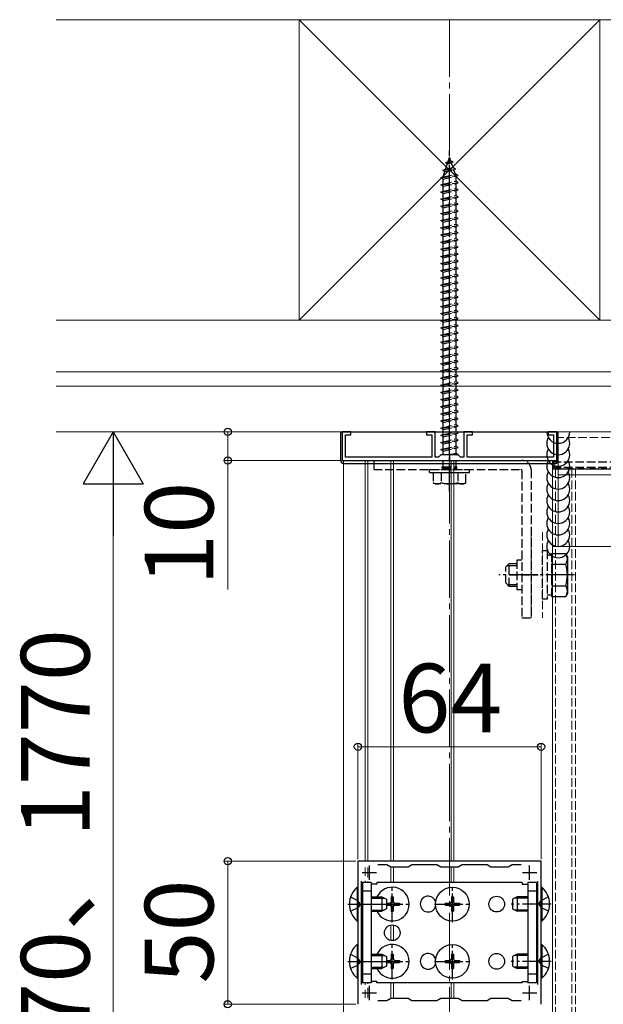
# Model space of a CAD drawing. Extents: x 210 to 2310, y 252 to 3388.
# Drawn here: x 817 to 1021, y 823 to 1167 of the extents above; entities that cross this region are included whole.
import ezdxf

# ---------------------------------------------------------------- set-up
doc = ezdxf.new("R2010")
doc.units = 0
doc.linetypes.add('YCENTER_1', pattern=[13, 10, -1, 1, -1])
doc.linetypes.add('YHIDDEN_1', pattern=[4, 3, -1])
for name, color, linetype, lineweight in [('YKK_11', 7, 'CONTINUOUS', 30), ('YKK_11E', 7, 'CONTINUOUS', 13), ('YKK_12', 2, 'CONTINUOUS', 13), ('YKK_13', 4, 'CONTINUOUS', 30), ('YKK_D', 6, 'CONTINUOUS', 13), ('YSS_K', 3, 'CONTINUOUS', 13)]:
    doc.layers.add(name, color=color, linetype=linetype, lineweight=lineweight)
doc.styles.add('text-b', font='txt')

msp = doc.modelspace()

# ---------------------------------------------------------------- linework, layer by layer
at = {"layer": 'YKK_11', "linetype": 'ByBlock', "lineweight": -2, "ltscale": 0.5}
for p, q in [((999.32, 873), (935.32, 873)), ((935.32, 873), (935.32, 823)), ((942.22, 871.8), (945.43, 871.8)), ((945.43, 871.8), (946.82, 871)), ((946.82, 871), (952.82, 871)), ((952.82, 871), (954.21, 871.8)), ((954.21, 871.8), (962.93, 871.8)), ((962.93, 871.8), (964.32, 871)), ((964.32, 871), (970.32, 871)), ((970.32, 871), (971.71, 871.8)), ((971.71, 871.8), (980.43, 871.8)), ((980.43, 871.8), (981.82, 871)), ((981.82, 871), (987.82, 871)), ((987.82, 871), (989.21, 871.8)), ((989.21, 871.8), (992.42, 871.8)), ((999.32, 823), (999.32, 873)), ((936.62, 829.97), (936.62, 866.03)), ((998.02, 866.03), (998.02, 829.97)), ((945.43, 824.2), (942.22, 824.2)), ((946.82, 825), (945.43, 824.2)), ((952.82, 825), (946.82, 825)), ((954.21, 824.2), (952.82, 825)), ((962.93, 824.2), (954.21, 824.2)), ((964.32, 825), (962.93, 824.2)), ((970.32, 825), (964.32, 825)), ((971.71, 824.2), (970.32, 825)), ((980.43, 824.2), (971.71, 824.2)), ((981.82, 825), (980.43, 824.2)), ((987.82, 825), (981.82, 825)), ((989.21, 824.2), (987.82, 825)), ((992.42, 824.2), (989.21, 824.2))]:
    msp.add_line(p, q, dxfattribs=at)
at = {"layer": 'YKK_11', "ltscale": 0.5}
for p, q in [((939.32, 866.5), (939.32, 871.5)), ((995.32, 866.5), (995.32, 871.5)), ((936.82, 869), (941.82, 869)), ((992.82, 869), (997.82, 869)), ((939.32, 824.5), (939.32, 829.5)), ((995.32, 824.5), (995.32, 829.5)), ((936.82, 827), (941.82, 827)), ((992.82, 827), (997.82, 827))]:
    msp.add_line(p, q, dxfattribs=at)
at = {"layer": 'YKK_11E', "linetype": 'ByBlock', "lineweight": -2, "ltscale": 0.5}
for p, q in [((932.82, 1023), (929.82, 1023)), ((929.82, 1023), (929.82, 1013)), ((931.02, 1014.2), (931.02, 1022)), ((931.02, 1022), (932.82, 1022)), ((932.82, 1022), (932.82, 1023)), ((962.32, 1023), (959.32, 1023)), ((959.32, 1023), (959.32, 1022)), ((959.32, 1022), (961.12, 1022)), ((961.12, 1022), (961.12, 1014.2)), ((962.32, 1014.2), (962.32, 1023)), ((975.32, 1023), (972.32, 1023)), ((972.32, 1023), (972.32, 1014.2)), ((973.52, 1014.2), (973.52, 1022)), ((973.52, 1022), (975.32, 1022)), ((975.32, 1022), (975.32, 1023)), ((1004.82, 1023), (1001.82, 1023)), ((1001.82, 1023), (1001.82, 1022)), ((1001.82, 1022), (1003.62, 1022)), ((1003.62, 1022), (1003.62, 1014.2)), ((1004.82, 1013), (1004.82, 1023)), ((964.32, 1015), (963.52, 1014.2)), ((970.32, 1015), (964.32, 1015)), ((971.12, 1014.2), (970.32, 1015)), ((929.82, 1013), (966.86, 1013)), ((961.12, 1014.2), (931.02, 1014.2)), ((963.52, 1014.2), (962.32, 1014.2)), ((966.86, 1013), (967.04, 1013.12)), ((967.04, 1013.12), (967.59, 1013.12)), ((967.59, 1013.12), (967.78, 1013)), ((967.78, 1013), (1004.82, 1013)), ((972.32, 1014.2), (971.12, 1014.2)), ((1003.62, 1014.2), (973.52, 1014.2))]:
    msp.add_line(p, q, dxfattribs=at)
at = {"layer": 'YKK_12', "linetype": 'YCENTER_1', "ltscale": 2}
msp.add_line((967.32, 1167), (967.32, 365.5), dxfattribs=at)
at = {"layer": 'YKK_12', "linetype": 'YHIDDEN_1'}
for p, q in [((1587.32, 1023), (1004.82, 1023)), ((1004.82, 1012), (1004.82, 1023)), ((1587.32, 1021), (1004.82, 1021)), ((1053.32, 1010), (1003.32, 1010)), ((1004.32, 1010), (1004.32, 463.5)), ((1010.02, 1010), (1010.02, 463.5)), ((1011.32, 1010), (1011.32, 463.5)), ((995.82, 988), (995.82, 958)), ((999.82, 988), (999.82, 958))]:
    msp.add_line(p, q, dxfattribs=at)
at = {"layer": 'YKK_12'}
for p, q in [((1005.32, 1023), (1005.32, 983)), ((1587.32, 1023), (1005.32, 1023)), ((930.32, 1013), (930.32, 460.5)), ((930.32, 1013), (1003.32, 1013)), ((937.86, 1013), (937.86, 873)), ((938.78, 1013), (938.78, 873)), ((946.86, 1013), (946.86, 873)), ((947.78, 1013), (947.78, 873)), ((967.86, 1013), (967.86, 873)), ((968.78, 1013), (968.78, 873)), ((1003.32, 1013), (1003.32, 460.5)), ((1587.32, 1008), (1005.32, 1008)), ((1003.32, 983), (1039.82, 983)), ((1587.32, 983), (1005.32, 983)), ((937.86, 870.77), (937.86, 867.94)), ((938.78, 870.8), (938.78, 867.28)), ((946.86, 871), (946.86, 865.5)), ((947.78, 871), (947.78, 865.5)), ((967.86, 871), (967.86, 865.5)), ((968.78, 871), (968.78, 865.5)), ((937.86, 866.15), (937.86, 865.5)), ((938.78, 865.85), (938.78, 865.5)), ((946.86, 850.71), (946.86, 845.29)), ((947.78, 850.71), (947.78, 845.29)), ((937.86, 830.5), (937.86, 829.85)), ((938.78, 830.5), (938.78, 830.15)), ((946.86, 830.5), (946.86, 825)), ((947.78, 830.5), (947.78, 825)), ((967.86, 830.5), (967.86, 825)), ((968.78, 830.5), (968.78, 825)), ((937.86, 828.06), (937.86, 825.23)), ((938.78, 828.72), (938.78, 825.2))]:
    msp.add_line(p, q, dxfattribs=at)
at = {"layer": 'YKK_13', "linetype": 'YHIDDEN_1'}
for p, q in [((966.85, 1117.45), (967.32, 1118.8)), ((967.32, 1118.8), (967.72, 1117.64)), ((965.01, 1114.39), (969.44, 1114.94)), ((965.01, 1114.39), (965.92, 1114.74)), ((965.64, 1113.93), (968.76, 1114.62)), ((965.91, 1117), (966.85, 1117.45)), ((965.91, 1117), (968.62, 1117.34)), ((965.91, 1117), (966.57, 1116.63)), ((965.92, 1114.74), (966.57, 1116.63)), ((965.92, 1114.74), (968.52, 1115.32)), ((966.57, 1116.63), (967.96, 1116.94)), ((966.85, 1117.45), (967.72, 1117.64)), ((968.62, 1117.34), (967.72, 1117.64)), ((968.62, 1117.34), (967.96, 1116.94)), ((967.96, 1116.94), (968.52, 1115.32)), ((969.44, 1114.94), (968.52, 1115.32)), ((969.44, 1114.94), (968.76, 1114.62)), ((968.76, 1114.62), (969.32, 1112.99)), ((964.32, 1111.8), (970.32, 1112.55)), ((964.32, 1111.8), (965.07, 1112.05)), ((965.07, 1111.3), (964.32, 1111.8)), ((965.01, 1114.39), (965.64, 1113.93)), ((965.07, 1112.27), (965.64, 1113.93)), ((965.07, 1112.05), (969.57, 1113.05)), ((965.07, 1111.3), (969.57, 1112.3)), ((965.07, 1112.05), (965.07, 1112.27)), ((965.07, 1109.55), (965.07, 1111.3)), ((969.56, 1112.3), (969.57, 1112.27)), ((970.32, 1112.55), (969.57, 1113.05)), ((969.57, 1112.3), (970.32, 1112.55)), ((969.57, 1112.27), (969.57, 1110.55)), ((964.32, 1109.3), (970.32, 1110.05)), ((964.32, 1109.3), (965.07, 1109.55)), ((965.07, 1108.8), (964.32, 1109.3)), ((965.07, 1109.55), (969.57, 1110.55)), ((965.07, 1108.8), (969.57, 1109.8)), ((965.07, 1107.05), (965.07, 1108.8)), ((965.07, 1107.05), (969.57, 1108.05)), ((970.32, 1110.05), (969.57, 1110.55)), ((969.57, 1109.8), (970.32, 1110.05)), ((969.57, 1109.8), (969.57, 1108.05)), ((970.32, 1107.55), (969.57, 1108.05)), ((964.32, 1106.8), (970.32, 1107.55)), ((964.32, 1106.8), (965.07, 1107.05)), ((965.07, 1106.3), (964.32, 1106.8)), ((964.32, 1104.3), (970.32, 1105.05)), ((964.32, 1104.3), (965.07, 1104.55)), ((965.07, 1103.8), (964.32, 1104.3)), ((965.07, 1106.3), (969.57, 1107.3)), ((965.07, 1104.55), (965.07, 1106.3)), ((965.07, 1104.55), (969.57, 1105.55)), ((965.07, 1103.8), (969.57, 1104.8)), ((969.57, 1107.3), (970.32, 1107.55)), ((969.57, 1107.3), (969.57, 1105.55)), ((970.32, 1105.05), (969.57, 1105.55)), ((969.57, 1104.8), (970.32, 1105.05)), ((969.57, 1104.8), (969.57, 1103.05)), ((964.32, 1101.8), (970.32, 1102.55)), ((964.32, 1101.8), (965.07, 1102.05)), ((965.07, 1101.3), (964.32, 1101.8)), ((965.07, 1102.05), (965.07, 1103.8)), ((965.07, 1102.05), (969.57, 1103.05)), ((965.07, 1101.3), (969.57, 1102.3)), ((965.07, 1099.55), (965.07, 1101.3)), ((970.32, 1102.55), (969.57, 1103.05)), ((969.57, 1102.3), (970.32, 1102.55)), ((969.57, 1102.3), (969.57, 1100.55)), ((964.32, 1099.3), (970.32, 1100.05)), ((964.32, 1099.3), (965.07, 1099.55)), ((965.07, 1098.8), (964.32, 1099.3)), ((964.32, 1096.8), (970.32, 1097.55)), ((965.07, 1099.55), (969.57, 1100.55)), ((965.07, 1098.8), (969.57, 1099.8)), ((965.07, 1097.05), (965.07, 1098.8)), ((965.07, 1097.05), (969.57, 1098.05)), ((970.32, 1100.05), (969.57, 1100.55)), ((969.57, 1099.8), (970.32, 1100.05)), ((969.57, 1099.8), (969.57, 1098.05)), ((970.32, 1097.55), (969.57, 1098.05)), ((969.57, 1097.3), (970.32, 1097.55)), ((964.32, 1096.8), (965.07, 1097.05)), ((965.07, 1096.3), (964.32, 1096.8)), ((964.32, 1094.3), (970.32, 1095.05)), ((964.32, 1094.3), (965.07, 1094.55)), ((965.07, 1093.8), (964.32, 1094.3)), ((965.07, 1096.3), (969.57, 1097.3)), ((965.07, 1094.55), (965.07, 1096.3)), ((965.07, 1094.55), (969.57, 1095.55)), ((965.07, 1093.8), (969.57, 1094.8)), ((969.57, 1097.3), (969.57, 1095.55)), ((970.32, 1095.05), (969.57, 1095.55)), ((969.57, 1094.8), (970.32, 1095.05)), ((969.57, 1094.8), (969.57, 1093.05)), ((964.32, 1091.8), (970.32, 1092.55)), ((964.32, 1091.8), (965.07, 1092.05)), ((965.07, 1091.3), (964.32, 1091.8)), ((965.07, 1092.05), (965.07, 1093.8)), ((965.07, 1092.05), (969.57, 1093.05)), ((965.07, 1091.3), (969.57, 1092.3)), ((965.07, 1089.55), (965.07, 1091.3)), ((965.07, 1089.55), (969.57, 1090.55)), ((970.32, 1092.55), (969.57, 1093.05)), ((969.57, 1092.3), (970.32, 1092.55)), ((969.57, 1092.3), (969.57, 1090.55)), ((970.32, 1090.05), (969.57, 1090.55)), ((964.32, 1089.3), (970.32, 1090.05)), ((964.32, 1089.3), (965.07, 1089.55)), ((965.07, 1088.8), (964.32, 1089.3)), ((964.32, 1086.8), (970.32, 1087.55)), ((964.32, 1086.8), (965.07, 1087.05)), ((965.07, 1088.8), (969.57, 1089.8)), ((965.07, 1087.05), (965.07, 1088.8)), ((965.07, 1087.05), (969.57, 1088.05)), ((965.07, 1086.3), (969.57, 1087.3)), ((969.57, 1089.8), (970.32, 1090.05)), ((969.57, 1089.8), (969.57, 1088.05)), ((970.32, 1087.55), (969.57, 1088.05)), ((969.57, 1087.3), (970.32, 1087.55)), ((969.57, 1087.3), (969.57, 1085.55)), ((965.07, 1086.3), (964.32, 1086.8)), ((964.32, 1084.3), (970.32, 1085.05)), ((964.32, 1084.3), (965.07, 1084.55)), ((965.07, 1083.8), (964.32, 1084.3)), ((965.07, 1084.55), (965.07, 1086.3)), ((965.07, 1084.55), (969.57, 1085.55)), ((965.07, 1083.8), (969.57, 1084.8)), ((965.07, 1082.05), (965.07, 1083.8)), ((970.32, 1085.05), (969.57, 1085.55)), ((969.57, 1084.8), (970.32, 1085.05)), ((969.57, 1084.8), (969.57, 1083.05)), ((964.32, 1081.8), (970.32, 1082.55)), ((964.32, 1081.8), (965.07, 1082.05)), ((965.07, 1081.3), (964.32, 1081.8)), ((965.07, 1082.05), (969.57, 1083.05)), ((965.07, 1081.3), (969.57, 1082.3)), ((965.07, 1079.55), (965.07, 1081.3)), ((965.07, 1079.55), (969.57, 1080.55)), ((970.32, 1082.55), (969.57, 1083.05)), ((969.57, 1082.3), (970.32, 1082.55)), ((969.57, 1082.3), (969.57, 1080.55)), ((970.32, 1080.05), (969.57, 1080.55)), ((964.32, 1079.3), (970.32, 1080.05)), ((964.32, 1079.3), (965.07, 1079.55)), ((965.07, 1078.8), (964.32, 1079.3)), ((964.32, 1076.8), (970.32, 1077.55)), ((964.32, 1076.8), (965.07, 1077.05)), ((965.07, 1076.3), (964.32, 1076.8)), ((965.07, 1078.8), (969.57, 1079.8)), ((965.07, 1077.05), (965.07, 1078.8)), ((965.07, 1077.05), (969.57, 1078.05)), ((965.07, 1076.3), (969.57, 1077.3)), ((969.57, 1079.8), (970.32, 1080.05)), ((969.57, 1079.8), (969.57, 1078.05)), ((970.32, 1077.55), (969.57, 1078.05)), ((969.57, 1077.3), (970.32, 1077.55)), ((969.57, 1077.3), (969.57, 1075.55)), ((964.32, 1074.3), (970.32, 1075.05)), ((964.32, 1074.3), (965.07, 1074.55)), ((965.07, 1073.8), (964.32, 1074.3)), ((965.07, 1074.55), (965.07, 1076.3)), ((965.07, 1074.55), (969.57, 1075.55)), ((965.07, 1073.8), (969.57, 1074.8)), ((965.07, 1072.05), (965.07, 1073.8)), ((970.32, 1075.05), (969.57, 1075.55)), ((969.57, 1074.8), (970.32, 1075.05)), ((969.57, 1074.8), (969.57, 1073.05)), ((964.32, 1071.8), (970.32, 1072.55)), ((964.32, 1071.8), (965.07, 1072.05)), ((965.07, 1071.3), (964.32, 1071.8)), ((964.32, 1069.3), (970.32, 1070.05)), ((965.07, 1072.05), (969.57, 1073.05)), ((965.07, 1071.3), (969.57, 1072.3)), ((965.07, 1069.55), (965.07, 1071.3)), ((965.07, 1069.55), (969.57, 1070.55)), ((970.32, 1072.55), (969.57, 1073.05)), ((969.57, 1072.3), (970.32, 1072.55)), ((969.57, 1072.3), (969.57, 1070.55)), ((970.32, 1070.05), (969.57, 1070.55)), ((969.57, 1069.8), (970.32, 1070.05)), ((964.32, 1069.3), (965.07, 1069.55)), ((965.07, 1068.8), (964.32, 1069.3)), ((964.32, 1066.8), (970.32, 1067.55)), ((964.32, 1066.8), (965.07, 1067.05)), ((965.07, 1066.3), (964.32, 1066.8)), ((965.07, 1068.8), (969.57, 1069.8)), ((965.07, 1067.05), (965.07, 1068.8)), ((965.07, 1067.05), (969.57, 1068.05)), ((965.07, 1066.3), (969.57, 1067.3)), ((969.57, 1069.8), (969.57, 1068.05)), ((970.32, 1067.55), (969.57, 1068.05)), ((969.57, 1067.3), (970.32, 1067.55)), ((969.57, 1067.3), (969.57, 1065.55)), ((964.32, 1064.3), (970.32, 1065.05)), ((964.32, 1064.3), (965.07, 1064.55)), ((965.07, 1063.8), (964.32, 1064.3)), ((965.07, 1064.55), (965.07, 1066.3)), ((965.07, 1064.55), (969.57, 1065.55)), ((965.07, 1063.8), (969.57, 1064.8)), ((965.07, 1062.05), (965.07, 1063.8)), ((965.07, 1062.05), (969.57, 1063.05)), ((970.32, 1065.05), (969.57, 1065.55)), ((969.57, 1064.8), (970.32, 1065.05)), ((969.57, 1064.8), (969.57, 1063.05)), ((970.32, 1062.55), (969.57, 1063.05)), ((964.32, 1061.8), (970.32, 1062.55)), ((964.32, 1061.8), (965.07, 1062.05)), ((965.07, 1061.3), (964.32, 1061.8)), ((964.32, 1059.3), (970.32, 1060.05)), ((964.32, 1059.3), (965.07, 1059.55)), ((965.07, 1061.3), (969.57, 1062.3)), ((965.07, 1059.55), (965.07, 1061.3)), ((965.07, 1059.55), (969.57, 1060.55)), ((965.07, 1058.8), (969.57, 1059.8)), ((969.57, 1062.3), (970.32, 1062.55)), ((969.57, 1062.3), (969.57, 1060.55)), ((970.32, 1060.05), (969.57, 1060.55)), ((969.57, 1059.8), (970.32, 1060.05)), ((969.57, 1059.8), (969.57, 1058.05)), ((965.07, 1058.8), (964.32, 1059.3)), ((964.32, 1056.8), (970.32, 1057.55)), ((964.32, 1056.8), (965.07, 1057.05)), ((965.07, 1056.3), (964.32, 1056.8)), ((965.07, 1057.05), (965.07, 1058.8)), ((965.07, 1057.05), (969.57, 1058.05)), ((965.07, 1056.3), (969.57, 1057.3)), ((965.07, 1054.55), (965.07, 1056.3)), ((970.32, 1057.55), (969.57, 1058.05)), ((969.57, 1057.3), (970.32, 1057.55)), ((969.57, 1057.3), (969.57, 1055.55)), ((964.32, 1054.3), (970.32, 1055.05)), ((964.32, 1054.3), (965.07, 1054.55)), ((965.07, 1053.8), (964.32, 1054.3)), ((965.07, 1054.55), (969.57, 1055.55)), ((965.07, 1053.8), (969.57, 1054.8)), ((965.07, 1052.05), (965.07, 1053.8)), ((965.07, 1052.05), (969.57, 1053.05)), ((970.32, 1055.05), (969.57, 1055.55)), ((969.57, 1054.8), (970.32, 1055.05)), ((969.57, 1054.8), (969.57, 1053.05)), ((970.32, 1052.55), (969.57, 1053.05)), ((964.32, 1051.8), (970.32, 1052.55)), ((964.32, 1051.8), (965.07, 1052.05)), ((965.07, 1051.3), (964.32, 1051.8)), ((964.32, 1049.3), (970.32, 1050.05)), ((964.32, 1049.3), (965.07, 1049.55)), ((965.07, 1048.8), (964.32, 1049.3)), ((965.07, 1051.3), (969.57, 1052.3)), ((965.07, 1049.55), (965.07, 1051.3)), ((965.07, 1049.55), (969.57, 1050.55)), ((965.07, 1048.8), (969.57, 1049.8)), ((969.57, 1052.3), (970.32, 1052.55)), ((969.57, 1052.3), (969.57, 1050.55)), ((970.32, 1050.05), (969.57, 1050.55)), ((969.57, 1049.8), (970.32, 1050.05)), ((969.57, 1049.8), (969.57, 1048.05)), ((964.32, 1046.8), (970.32, 1047.55)), ((964.32, 1046.8), (965.07, 1047.05)), ((965.07, 1046.3), (964.32, 1046.8)), ((965.07, 1047.05), (965.07, 1048.8)), ((965.07, 1047.05), (969.57, 1048.05)), ((965.07, 1046.3), (969.57, 1047.3)), ((965.07, 1044.55), (965.07, 1046.3)), ((970.32, 1047.55), (969.57, 1048.05)), ((969.57, 1047.3), (970.32, 1047.55)), ((969.57, 1047.3), (969.57, 1045.55)), ((964.32, 1044.3), (970.32, 1045.05)), ((964.32, 1044.3), (965.07, 1044.55)), ((965.07, 1043.8), (964.32, 1044.3)), ((964.32, 1041.8), (970.32, 1042.55)), ((965.07, 1044.55), (969.57, 1045.55)), ((965.07, 1043.8), (969.57, 1044.8)), ((965.07, 1042.05), (965.07, 1043.8)), ((965.07, 1042.05), (969.57, 1043.05)), ((970.32, 1045.05), (969.57, 1045.55)), ((969.57, 1044.8), (970.32, 1045.05)), ((969.57, 1044.8), (969.57, 1043.05)), ((970.32, 1042.55), (969.57, 1043.05)), ((969.57, 1042.3), (970.32, 1042.55)), ((964.32, 1041.8), (965.07, 1042.05)), ((965.07, 1041.3), (964.32, 1041.8)), ((964.32, 1039.3), (970.32, 1040.05)), ((964.32, 1039.3), (965.07, 1039.55)), ((965.07, 1038.8), (964.32, 1039.3)), ((965.07, 1041.3), (969.57, 1042.3)), ((965.07, 1039.55), (965.07, 1041.3)), ((965.07, 1039.55), (969.57, 1040.55)), ((965.07, 1038.8), (969.57, 1039.8)), ((969.57, 1042.3), (969.57, 1040.55)), ((970.32, 1040.05), (969.57, 1040.55)), ((969.57, 1039.8), (970.32, 1040.05)), ((969.57, 1039.8), (969.57, 1038.05)), ((964.32, 1036.8), (970.32, 1037.55)), ((964.32, 1036.8), (965.07, 1037.05)), ((965.07, 1036.3), (964.32, 1036.8)), ((965.07, 1037.05), (965.07, 1038.8)), ((965.07, 1037.05), (969.57, 1038.05)), ((965.07, 1036.3), (969.57, 1037.3)), ((965.07, 1034.55), (965.07, 1036.3)), ((965.07, 1034.55), (969.57, 1035.55)), ((970.32, 1037.55), (969.57, 1038.05)), ((969.57, 1037.3), (970.32, 1037.55)), ((969.57, 1037.3), (969.57, 1035.55)), ((970.32, 1035.05), (969.57, 1035.55)), ((964.32, 1034.3), (970.32, 1035.05)), ((964.32, 1034.3), (965.07, 1034.55)), ((965.07, 1033.8), (964.32, 1034.3)), ((964.32, 1031.8), (970.32, 1032.55)), ((964.32, 1031.8), (965.07, 1032.05)), ((965.07, 1033.8), (969.57, 1034.8)), ((965.07, 1032.05), (965.07, 1033.8)), ((965.07, 1032.05), (969.57, 1033.05)), ((965.07, 1031.3), (969.57, 1032.3)), ((969.57, 1034.8), (970.32, 1035.05)), ((969.57, 1034.8), (969.57, 1033.05)), ((970.32, 1032.55), (969.57, 1033.05)), ((969.57, 1032.3), (970.32, 1032.55)), ((969.57, 1032.3), (969.57, 1030.55)), ((965.07, 1031.3), (964.32, 1031.8)), ((964.32, 1029.3), (970.32, 1030.05)), ((964.32, 1029.3), (965.07, 1029.55)), ((965.07, 1028.8), (964.32, 1029.3)), ((965.07, 1029.55), (965.07, 1031.3)), ((965.07, 1029.55), (969.57, 1030.55)), ((965.07, 1028.8), (969.57, 1029.8)), ((965.07, 1027.05), (965.07, 1028.8)), ((970.32, 1030.05), (969.57, 1030.55)), ((969.57, 1029.8), (970.32, 1030.05)), ((969.57, 1029.8), (969.57, 1028.05)), ((964.32, 1026.8), (970.32, 1027.55)), ((964.32, 1026.8), (965.07, 1027.05)), ((965.07, 1026.3), (964.32, 1026.8)), ((965.07, 1027.05), (969.57, 1028.05)), ((965.07, 1026.3), (969.57, 1027.3)), ((965.07, 1024.55), (965.07, 1026.3)), ((965.07, 1024.55), (969.57, 1025.55)), ((970.32, 1027.55), (969.57, 1028.05)), ((969.57, 1027.3), (970.32, 1027.55)), ((969.57, 1027.3), (969.57, 1025.55)), ((970.32, 1025.05), (969.57, 1025.55)), ((964.32, 1024.3), (970.32, 1025.05)), ((964.32, 1024.3), (965.07, 1024.55)), ((965.07, 1023.8), (964.32, 1024.3)), ((964.32, 1021.8), (970.32, 1022.55)), ((964.32, 1021.8), (965.07, 1022.05)), ((965.07, 1021.3), (964.32, 1021.8)), ((965.07, 1023.8), (969.57, 1024.8)), ((965.07, 1022.05), (965.07, 1023.8)), ((965.07, 1022.05), (969.57, 1023.05)), ((965.07, 1021.3), (969.57, 1022.3)), ((969.57, 1024.8), (970.32, 1025.05)), ((969.57, 1024.8), (969.57, 1023.05)), ((970.32, 1022.55), (969.57, 1023.05)), ((969.57, 1022.3), (970.32, 1022.55)), ((969.57, 1022.3), (969.57, 1020.55)), ((964.32, 1019.3), (970.32, 1020.05)), ((964.32, 1019.3), (965.07, 1019.55)), ((965.07, 1018.8), (964.32, 1019.3)), ((965.07, 1019.55), (965.07, 1021.3)), ((965.07, 1019.55), (969.57, 1020.55)), ((965.07, 1018.8), (969.57, 1019.8)), ((965.07, 1017.05), (965.07, 1018.8)), ((970.32, 1020.05), (969.57, 1020.55)), ((969.57, 1019.8), (970.32, 1020.05)), ((969.57, 1019.8), (969.57, 1018.05)), ((964.32, 1016.8), (970.32, 1017.55)), ((964.32, 1016.8), (965.07, 1017.05)), ((965.07, 1016.3), (964.32, 1016.8)), ((965.07, 1017.05), (969.57, 1018.05)), ((965.07, 1016.3), (969.57, 1017.3)), ((965.07, 1015), (965.07, 1016.3)), ((967.09, 1015), (969.57, 1015.55)), ((967.32, 1015.5), (967.32, 1007.3)), ((970.32, 1017.55), (969.57, 1018.05)), ((969.57, 1017.3), (970.32, 1017.55)), ((969.57, 1017.3), (969.57, 1015.55)), ((970.32, 1015.05), (969.57, 1015.55)), ((969.92, 1015), (970.32, 1015.05)), ((970.17, 1015), (970.32, 1015.05)), ((940.82, 1013), (940.82, 1009.8)), ((940.82, 1013), (992.62, 1013)), ((965.07, 1010.8), (965.07, 1013)), ((969.57, 1013), (969.57, 1010.8)), ((1003.32, 1012.5), (1054.32, 1012.5)), ((1003.82, 1012.5), (1003.82, 1010)), ((940.82, 1009.8), (992.32, 1009.8)), ((960.32, 1009.8), (974.32, 1009.8)), ((960.32, 1008.8), (960.32, 1009.8)), ((960.32, 1008.8), (974.32, 1008.8)), ((961.57, 1008.8), (961.57, 1005.23)), ((961.57, 1008.8), (973.07, 1008.8)), ((964.43, 1008.8), (964.43, 1005.25)), ((964.72, 1010.8), (969.92, 1010.8)), ((964.72, 1010.3), (964.72, 1010.8)), ((964.72, 1010.3), (969.92, 1010.3)), ((965.07, 1009.8), (965.07, 1010.3)), ((969.57, 1009.8), (969.57, 1010.3)), ((969.92, 1010.3), (969.92, 1010.8)), ((970.21, 1008.8), (970.21, 1005.25)), ((973.07, 1005.23), (973.07, 1008.8)), ((974.32, 1008.8), (974.32, 1009.8)), ((992.62, 1009.5), (992.62, 958)), ((995.82, 1009.8), (995.82, 958)), ((1054.32, 1010.5), (1003.32, 1010.5)), ((1003.32, 1010.5), (1055.32, 1010.5)), ((1055.32, 1010), (1003.32, 1010)), ((962.32, 1004.8), (961.57, 1005.23)), ((972.32, 1004.8), (962.32, 1004.8)), ((972.32, 1004.8), (973.07, 1005.23)), ((999.82, 964.5), (999.82, 981.5)), ((999.82, 981.5), (1001.42, 981.5)), ((1001.42, 981.5), (1001.42, 964.5)), ((1003.02, 980.51), (1005.82, 980.51)), ((1003.02, 980.51), (1003.02, 965.49)), ((987.02, 975.8), (988.22, 977)), ((988.22, 977), (990.82, 977)), ((988.22, 969), (988.22, 977)), ((992.62, 978.2), (990.82, 978.2)), ((990.82, 978.2), (990.82, 967.8)), ((1001.42, 980.05), (1003.02, 980.05)), ((1003.02, 977), (1003.02, 969)), ((987.02, 970.2), (987.02, 975.8)), ((987.57, 976.35), (990.82, 976.35)), ((1003.02, 976.75), (1004.82, 976.75)), ((987.02, 970.2), (988.22, 969)), ((988.32, 973), (998.32, 973)), ((987.57, 969.65), (990.82, 969.65)), ((990.82, 969), (988.22, 969)), ((992.62, 967.8), (990.82, 967.8)), ((1003.02, 969.25), (1004.82, 969.25)), ((1001.42, 964.5), (999.82, 964.5)), ((1003.02, 965.95), (1001.42, 965.95)), ((1003.02, 965.49), (1005.82, 965.49)), ((992.62, 958), (995.82, 958)), ((932.74, 860.5), (935.45, 859.15)), ((1001.9, 860.5), (999.18, 859.15)), ((932.74, 855.5), (935.45, 856.86)), ((936.06, 858), (935.45, 859.15)), ((936.06, 858), (935.45, 856.86)), ((998.58, 858), (999.18, 859.15)), ((998.58, 858), (999.18, 856.86)), ((1001.9, 855.5), (999.18, 856.86)), ((932.74, 840.5), (935.45, 839.14)), ((1001.9, 840.5), (999.18, 839.14)), ((932.74, 835.5), (935.45, 836.86)), ((936.06, 838), (935.45, 839.14)), ((936.06, 838), (935.45, 836.86)), ((998.58, 838), (999.18, 839.14)), ((998.58, 838), (999.18, 836.86)), ((1001.9, 835.5), (999.18, 836.86))]:
    msp.add_line(p, q, dxfattribs=at)
at = {"layer": 'YKK_13', "linetype": 'YCENTER_1'}
for p, q in [((967.32, 1002.3), (967.32, 1121.3)), ((1011.02, 973), (984.52, 973)), ((947.32, 851.7), (947.32, 864.3)), ((968.32, 851.7), (968.32, 864.3)), ((931.82, 858), (945.82, 858)), ((941.02, 858), (953.62, 858)), ((962.02, 858), (974.62, 858)), ((1002.82, 858), (988.82, 858)), ((947.32, 831.7), (947.32, 844.3)), ((968.32, 831.7), (968.32, 844.3)), ((931.82, 838), (945.82, 838)), ((941.02, 838), (953.62, 838)), ((962.02, 838), (974.62, 838)), ((1002.82, 838), (988.82, 838))]:
    msp.add_line(p, q, dxfattribs=at)
at = {"layer": 'YKK_13'}
for p, q in [((929.32, 1023), (1005.32, 1023)), ((929.32, 1013), (929.32, 1023)), ((1005.32, 1013), (1005.32, 1023)), ((930.32, 1012), (1004.32, 1012)), ((1005.82, 980.51), (1007.94, 980.51)), ((1008.52, 979.5), (1007.94, 980.51)), ((1008.52, 979.5), (1008.52, 966.5)), ((1004.82, 976.75), (1007.94, 976.75)), ((1004.82, 969.25), (1007.94, 969.25)), ((1005.82, 965.49), (1007.94, 965.49)), ((1008.52, 966.5), (1007.94, 965.49)), ((935.07, 863.9), (935.32, 863.9)), ((935.07, 863.9), (935.07, 852.1)), ((935.32, 852.1), (935.32, 863.9)), ((936.92, 865.5), (936.92, 830.5)), ((939.92, 865.5), (936.92, 865.5)), ((939.92, 865.5), (939.92, 830.5)), ((941.92, 865), (939.92, 865)), ((992.72, 865.5), (941.92, 865.5)), ((941.92, 865.5), (941.92, 865)), ((992.72, 865.5), (992.72, 865)), ((992.72, 865), (994.72, 865)), ((997.72, 865.5), (994.72, 865.5)), ((994.72, 865.5), (994.72, 830.5)), ((997.72, 865.5), (997.72, 830.5)), ((999.32, 852.1), (999.32, 863.9)), ((999.57, 863.9), (999.32, 863.9)), ((999.57, 863.9), (999.57, 852.1)), ((936.72, 860.5), (936.62, 860.46)), ((936.72, 860.07), (936.62, 860.09)), ((936.72, 860.5), (936.72, 855.5)), ((936.72, 860.5), (936.92, 860.5)), ((936.72, 860.07), (936.92, 860.07)), ((939.92, 862.5), (936.92, 862.5)), ((939.92, 860.5), (943.62, 860.5)), ((939.92, 860.07), (944.54, 860.07)), ((943.62, 860.5), (945.32, 859.7)), ((943.62, 860.5), (943.62, 855.5)), ((946.97, 860.5), (947.67, 860.5)), ((946.97, 860.5), (946.97, 858.85)), ((947.67, 860.5), (947.67, 858.85)), ((967.97, 860.5), (968.67, 860.5)), ((967.97, 860.5), (967.97, 858.85)), ((968.67, 860.5), (968.67, 858.85)), ((991.02, 860.5), (989.32, 859.7)), ((994.72, 860.07), (990.1, 860.07)), ((994.72, 860.5), (991.02, 860.5)), ((991.02, 860.5), (991.02, 855.5)), ((997.72, 862.5), (994.72, 862.5)), ((997.92, 860.5), (997.72, 860.5)), ((997.92, 860.07), (997.72, 860.07)), ((997.92, 860.5), (997.92, 855.5)), ((997.92, 860.5), (998.02, 860.46)), ((997.92, 860.07), (998.02, 860.09)), ((945.32, 859.7), (945.32, 856.3)), ((945.32, 858.35), (946.47, 858.35)), ((945.32, 857.65), (946.47, 857.65)), ((946.97, 857.15), (946.97, 855.5)), ((947.67, 857.15), (947.67, 855.5)), ((948.17, 858.35), (949.82, 858.35)), ((948.17, 857.65), (949.82, 857.65)), ((949.82, 858.35), (949.82, 857.65)), ((965.82, 858.35), (965.82, 857.65)), ((965.82, 858.35), (967.47, 858.35)), ((965.82, 857.65), (967.47, 857.65)), ((967.97, 857.15), (967.97, 855.5)), ((968.67, 857.15), (968.67, 855.5)), ((969.17, 858.35), (970.82, 858.35)), ((969.17, 857.65), (970.82, 857.65)), ((970.82, 858.35), (970.82, 857.65)), ((989.32, 859.7), (989.32, 856.3)), ((936.72, 855.93), (936.62, 855.91)), ((936.72, 855.5), (936.62, 855.54)), ((936.72, 855.93), (936.92, 855.93)), ((936.72, 855.5), (936.92, 855.5)), ((939.92, 855.93), (944.54, 855.93)), ((939.92, 855.5), (943.62, 855.5)), ((945.32, 856.3), (943.62, 855.5)), ((946.97, 855.5), (947.67, 855.5)), ((967.97, 855.5), (968.67, 855.5)), ((989.32, 856.3), (991.02, 855.5)), ((994.72, 855.93), (990.1, 855.93)), ((994.72, 855.5), (991.02, 855.5)), ((997.92, 855.93), (997.72, 855.93)), ((997.92, 855.5), (997.72, 855.5)), ((997.92, 855.93), (998.02, 855.91)), ((997.92, 855.5), (998.02, 855.54)), ((935.07, 852.1), (935.32, 852.1)), ((999.57, 852.1), (999.32, 852.1)), ((935.07, 843.9), (935.32, 843.9)), ((935.07, 843.9), (935.07, 832.1)), ((935.32, 832.1), (935.32, 843.9)), ((999.32, 832.1), (999.32, 843.9)), ((999.57, 843.9), (999.32, 843.9)), ((999.57, 843.9), (999.57, 832.1)), ((936.72, 840.5), (936.62, 840.46)), ((936.72, 840.07), (936.62, 840.09)), ((936.72, 840.5), (936.72, 835.5)), ((936.72, 840.5), (936.92, 840.5)), ((936.72, 840.07), (936.92, 840.07)), ((939.92, 840.5), (943.62, 840.5)), ((939.92, 840.07), (944.54, 840.07)), ((943.62, 840.5), (945.32, 839.7)), ((943.62, 840.5), (943.62, 835.5)), ((945.32, 839.7), (945.32, 836.3)), ((946.97, 840.5), (947.67, 840.5)), ((946.97, 840.5), (946.97, 838.85)), ((947.67, 840.5), (947.67, 838.85)), ((967.97, 840.5), (968.67, 840.5)), ((967.97, 840.5), (967.97, 838.85)), ((968.67, 840.5), (968.67, 838.85)), ((991.02, 840.5), (989.32, 839.7)), ((989.32, 839.7), (989.32, 836.3)), ((994.72, 840.07), (990.1, 840.07)), ((994.72, 840.5), (991.02, 840.5)), ((991.02, 840.5), (991.02, 835.5)), ((997.92, 840.5), (997.72, 840.5)), ((997.92, 840.07), (997.72, 840.07)), ((997.92, 840.5), (997.92, 835.5)), ((997.92, 840.5), (998.02, 840.46)), ((997.92, 840.07), (998.02, 840.09)), ((936.72, 835.93), (936.62, 835.91)), ((936.72, 835.93), (936.92, 835.93)), ((939.92, 835.93), (944.54, 835.93)), ((945.32, 836.3), (943.62, 835.5)), ((945.32, 838.35), (946.47, 838.35)), ((945.32, 837.65), (946.47, 837.65)), ((946.97, 837.15), (946.97, 835.5)), ((947.67, 837.15), (947.67, 835.5)), ((948.17, 838.35), (949.82, 838.35)), ((948.17, 837.65), (949.82, 837.65)), ((949.82, 838.35), (949.82, 837.65)), ((965.82, 838.35), (965.82, 837.65)), ((965.82, 838.35), (967.47, 838.35)), ((965.82, 837.65), (967.47, 837.65)), ((967.97, 837.15), (967.97, 835.5)), ((968.67, 837.15), (968.67, 835.5)), ((969.17, 838.35), (970.82, 838.35)), ((969.17, 837.65), (970.82, 837.65)), ((970.82, 838.35), (970.82, 837.65)), ((989.32, 836.3), (991.02, 835.5)), ((994.72, 835.93), (990.1, 835.93)), ((997.92, 835.93), (997.72, 835.93)), ((997.92, 835.93), (998.02, 835.91)), ((936.72, 835.5), (936.62, 835.54)), ((936.72, 835.5), (936.92, 835.5)), ((939.92, 833.5), (936.92, 833.5)), ((939.92, 835.5), (943.62, 835.5)), ((946.97, 835.5), (947.67, 835.5)), ((967.97, 835.5), (968.67, 835.5)), ((994.72, 835.5), (991.02, 835.5)), ((997.72, 833.5), (994.72, 833.5)), ((997.92, 835.5), (997.72, 835.5)), ((997.92, 835.5), (998.02, 835.54)), ((935.07, 832.1), (935.32, 832.1)), ((939.92, 830.5), (936.92, 830.5)), ((941.92, 831), (939.92, 831)), ((941.92, 830.5), (941.92, 831)), ((992.72, 830.5), (941.92, 830.5)), ((992.72, 830.5), (992.72, 831)), ((992.72, 831), (994.72, 831)), ((997.72, 830.5), (994.72, 830.5)), ((999.57, 832.1), (999.32, 832.1))]:
    msp.add_line(p, q, dxfattribs=at)
for centre, radius in [((968.32, 858), 5.9), ((983.82, 858), 2.75), ((947.32, 848), 2.75), ((968.32, 838), 5.9), ((983.82, 838), 2.75)]:
    msp.add_circle(centre, radius, dxfattribs=at)
for centre, radius, start, end in [((1005.32, 1023), 4, 180, 0), ((1005.32, 1019), 4, 150, 30), ((1005.32, 1015), 4, 150, 30), ((1005.32, 1011), 4, 150, 30), ((1005.32, 1007), 4, 150, 30), ((1005.32, 1003), 4, 150, 30), ((1005.32, 999), 4, 150, 30), ((1005.32, 995), 4, 150, 30), ((1005.32, 991), 4, 150, 30), ((1005.32, 987), 4, 150, 30), ((1005.32, 983), 4, 150, 30), ((1005.2, 978.63), 3.32, 325.6158, 34.3842), ((996.1, 973), 12.42, 342.412, 17.588), ((1005.2, 967.37), 3.32, 325.6158, 34.3842), ((940.02, 858), 7.7, 129.9831, 230.0169), ((947.32, 858), 5.9, 205.0702, 154.9298), ((994.62, 858), 7.7, 309.9831, 50.0169), ((935.92, 860.85), 0.6, 180, 180.0985), ((959.82, 858), 2.75, 15.7151, 344.2849), ((998.72, 860.85), 0.6, 359.9015, 0), ((946.47, 858.85), 0.5, 270, 0), ((946.47, 857.15), 0.5, 0, 90), ((948.17, 858.85), 0.5, 180, 270), ((948.17, 857.15), 0.5, 90, 180), ((967.47, 858.85), 0.5, 270, 0), ((967.47, 857.15), 0.5, 0, 90), ((969.17, 858.85), 0.5, 180, 270), ((969.17, 857.15), 0.5, 90, 180), ((940.02, 838), 7.7, 129.9831, 230.0169), ((947.32, 838), 5.9, 205.0702, 154.9298), ((994.62, 838), 7.7, 309.9831, 50.0169), ((935.92, 840.85), 0.6, 180, 180.0985), ((959.82, 838), 2.75, 15.7151, 344.2849), ((998.72, 840.85), 0.6, 359.9015, 0), ((946.47, 838.85), 0.5, 270, 0), ((946.47, 837.15), 0.5, 0, 90), ((948.17, 838.85), 0.5, 180, 270), ((948.17, 837.15), 0.5, 90, 180), ((967.47, 838.85), 0.5, 270, 0), ((967.47, 837.15), 0.5, 0, 90), ((969.17, 838.85), 0.5, 180, 270), ((969.17, 837.15), 0.5, 90, 180)]:
    msp.add_arc(centre, radius, start, end, dxfattribs=at)
at = {"layer": 'YKK_13', "linetype": 'YHIDDEN_1'}
for centre, radius, start, end in [((992.62, 1009.8), 3.2, 0, 90), ((992.32, 1009.5), 0.3, 0, 90), ((962.99, 1007.36), 2.56, 236.2518, 304.3842), ((967.32, 1014.35), 9.55, 252.412, 287.588), ((971.65, 1007.36), 2.56, 235.6158, 303.7482)]:
    msp.add_arc(centre, radius, start, end, dxfattribs=at)
at = {"layer": 'YKK_13'}
for centre, major_axis in [((930.32, 1013), (-0.71, -0.71)), ((1004.32, 1013), (0.71, -0.71))]:
    msp.add_ellipse(centre, major_axis=major_axis, ratio=0.99628, start_param=5.499651, end_param=7.06672, dxfattribs=at)
at = {"layer": 'YKK_D', "lineweight": -2}
for p, q in [((849.82, 1023), (839.32, 1004.81)), ((849.82, 1023), (860.32, 1004.81)), ((849.82, 1023), (849.82, 986.63)), ((839.32, 1004.81), (860.32, 1004.81))]:
    msp.add_line(p, q, dxfattribs=at)
at = {"layer": 'YKK_D'}
for p, q in [((929.12, 1023), (848.82, 1023)), ((929.12, 1023), (888.82, 1023)), ((889.82, 1023), (889.82, 1013)), ((929.12, 1013), (888.82, 1013)), ((889.82, 1013), (889.82, 967.9)), ((849.82, 444), (849.82, 1002)), ((935.32, 873.7), (935.32, 914)), ((935.32, 913), (999.32, 913)), ((999.32, 873.7), (999.32, 914)), ((934.62, 873), (888.82, 873)), ((889.82, 873), (889.82, 823)), ((934.62, 823), (888.82, 823))]:
    msp.add_line(p, q, dxfattribs=at)
at = {"layer": 'YKK_D', "linetype": 'ByBlock', "lineweight": -2}
for centre in [(889.82, 1023), (889.82, 1013), (935.32, 913), (999.32, 913), (889.82, 873), (889.82, 823)]:
    msp.add_circle(centre, 1.27, dxfattribs=at)
at = {"layer": 'YSS_K'}
for p, q in [((829.82, 1167), (2104.82, 1167)), ((914.82, 1167), (1019.82, 1062)), ((1019.82, 1167), (914.82, 1062)), ((1019.82, 1167), (914.82, 1167)), ((914.82, 1167), (914.82, 1062)), ((1019.82, 1062), (1019.82, 1167)), ((829.82, 1062), (2104.82, 1062)), ((914.82, 1062), (1019.82, 1062)), ((829.82, 1044), (2104.82, 1044)), ((829.82, 1039), (2104.82, 1039)), ((829.82, 1023), (2104.82, 1023))]:
    msp.add_line(p, q, dxfattribs=at)

# ---------------------------------------------------------------- texts
at = {"layer": 'YKK_D', "style": 'text-b'}
for s, p in [('10', (884.82, 969.22)), ('D＝870、1170、1470、1770', (841.55, 528)), ('50', (884.82, 830.27))]:
    msp.add_text(s, height=24, rotation=90, dxfattribs=at).set_placement(p)
msp.add_text('64', height=24, dxfattribs=at).set_placement((949.46, 918))

doc.saveas('drawing.dxf')
